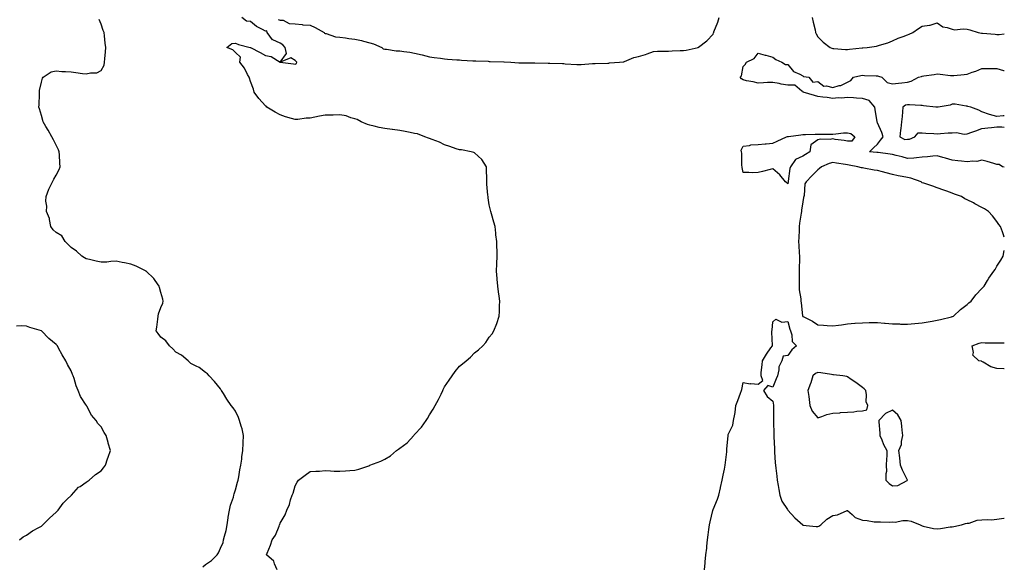
# Model space of a CAD drawing. Units: inches. Extents: x 897203 to 899843, y 7276778 to 7279418.
# Drawn here: x 899184 to 899843, y 7277144 to 7277510 of the extents above; entities that cross this region are included whole.
import ezdxf

# ---------------------------------------------------------------- set-up
doc = ezdxf.new("R2010")
doc.units = ezdxf.units.IN
doc.header["$MEASUREMENT"] = 0
doc.layers.add('Contour_89727276', color=7, linetype='Continuous', true_color=0x996965)

msp = doc.modelspace()

# ---------------------------------------------------------------- linework, layer by layer
at = {"layer": 'Contour_89727276'}
for points in [[(899306.18, 7277143.79, 3321), (899308.05, 7277145.38, 3321), (899311.93, 7277148.04, 3321), (899315.81, 7277151.92, 3321), (899316.74, 7277153.23, 3321), (899318.05, 7277156.5, 3321), (899319.71, 7277160.27, 3321), (899320.1, 7277161.92, 3321), (899320.67, 7277164.54, 3321), (899321.71, 7277168.27, 3321), (899322.39, 7277171.92, 3321), (899323.15, 7277176.81, 3321), (899323.23, 7277177.11, 3321), (899324.14, 7277181.92, 3321), (899324.72, 7277185.25, 3321), (899326.66, 7277190.53, 3321), (899327, 7277191.92, 3321), (899327.14, 7277192.83, 3321), (899328.05, 7277195.4, 3321), (899329.45, 7277200.52, 3321), (899329.91, 7277201.92, 3321), (899330.37, 7277204.24, 3321), (899331, 7277208.97, 3321), (899331.71, 7277211.92, 3321), (899332.25, 7277216.12, 3321), (899332.29, 7277217.67, 3321), (899332.97, 7277221.92, 3321), (899333.14, 7277226.83, 3321), (899333.17, 7277227.05, 3321), (899333.37, 7277231.92, 3321), (899332.55, 7277236.41, 3321), (899331.81, 7277238.16, 3321), (899330.79, 7277241.92, 3321), (899330.14, 7277244.01, 3321), (899328.05, 7277248.19, 3321), (899326.44, 7277250.31, 3321), (899325.23, 7277251.92, 3321), (899322.35, 7277256.22, 3321), (899319.92, 7277260.05, 3321), (899318.72, 7277261.92, 3321), (899318.47, 7277262.34, 3321), (899318.05, 7277263.09, 3321), (899314.09, 7277267.96, 3321), (899310.45, 7277271.92, 3321), (899309.31, 7277273.19, 3321), (899308.05, 7277274.15, 3321), (899303.61, 7277277.49, 3321), (899301.63, 7277278.34, 3321), (899298.05, 7277280.18, 3321), (899297.24, 7277281.11, 3321), (899296.4, 7277281.92, 3321), (899291.84, 7277285.71, 3321), (899288.05, 7277287.62, 3321), (899286.08, 7277289.95, 3321), (899283.9, 7277291.92, 3321), (899281.39, 7277295.26, 3321), (899278.05, 7277297.71, 3321), (899276.35, 7277300.21, 3321), (899274.89, 7277301.92, 3321), (899275.45, 7277304.53, 3321), (899275.93, 7277309.8, 3321), (899276.3, 7277311.92, 3321), (899276.58, 7277313.38, 3321), (899278.05, 7277317.63, 3321), (899279.36, 7277320.61, 3321), (899279.62, 7277321.92, 3321), (899279.3, 7277323.17, 3321), (899278.05, 7277327.77, 3321), (899277.15, 7277331.02, 3321), (899276.96, 7277331.92, 3321), (899274.19, 7277335.79, 3321), (899273.28, 7277337.14, 3321), (899268.26, 7277341.92, 3321), (899268.14, 7277342.01, 3321), (899268.05, 7277342.05, 3321), (899267.83, 7277342.14, 3321), (899261.52, 7277345.39, 3321), (899258.05, 7277346.58, 3321), (899253.79, 7277347.66, 3321), (899252.09, 7277347.88, 3321), (899248.05, 7277348.72, 3321), (899244.66, 7277348.53, 3321), (899241.88, 7277348.08, 3321), (899238.05, 7277347.92, 3321), (899234.78, 7277348.66, 3321), (899230.26, 7277349.71, 3321), (899228.05, 7277350.22, 3321), (899226.95, 7277350.83, 3321), (899225.17, 7277351.92, 3321), (899221.57, 7277355.44, 3321), (899218.05, 7277357.79, 3321), (899215.92, 7277359.79, 3321), (899213.96, 7277361.92, 3321), (899211.75, 7277365.61, 3321), (899208.05, 7277367.84, 3321), (899205.9, 7277369.77, 3321), (899204.33, 7277371.92, 3321), (899203.41, 7277376.56, 3321), (899203.48, 7277377.35, 3321), (899201.54, 7277381.92, 3321), (899201.7, 7277385.57, 3321), (899201.02, 7277388.95, 3321), (899201.23, 7277391.92, 3321), (899203.05, 7277396.92, 3321), (899205.44, 7277401.92, 3321), (899206.38, 7277403.6, 3321), (899208.05, 7277406.32, 3321), (899209.97, 7277410, 3321), (899210.65, 7277411.92, 3321), (899210.45, 7277414.32, 3321), (899210.1, 7277419.88, 3321), (899209.92, 7277421.92, 3321), (899209.43, 7277423.3, 3321), (899208.05, 7277426.4, 3321), (899206.1, 7277429.97, 3321), (899205.01, 7277431.92, 3321), (899202.54, 7277436.41, 3321), (899200.96, 7277439.01, 3321), (899199.23, 7277441.92, 3321), (899199, 7277442.88, 3321), (899198.05, 7277446.38, 3321), (899196.79, 7277450.66, 3321), (899196.44, 7277451.92, 3321), (899196.45, 7277453.52, 3321), (899196.68, 7277460.54, 3321), (899196.71, 7277461.92, 3321), (899196.86, 7277463.11, 3321), (899198.05, 7277468.68, 3321), (899198.72, 7277471.26, 3321), (899199.14, 7277471.92, 3321), (899204.5, 7277475.47, 3321), (899208.05, 7277476.2, 3321), (899211.82, 7277475.69, 3321), (899214.17, 7277475.8, 3321), (899218.05, 7277475.43, 3321), (899221.2, 7277475.07, 3321), (899225.49, 7277474.48, 3321), (899228.05, 7277474.18, 3321), (899231.03, 7277474.9, 3321), (899235.12, 7277474.85, 3321), (899238.05, 7277476.34, 3321), (899240.06, 7277479.91, 3321), (899240.39, 7277481.92, 3321), (899240.45, 7277484.32, 3321), (899241.07, 7277488.9, 3321), (899241.14, 7277491.92, 3321), (899240.78, 7277494.65, 3321), (899240.28, 7277499.69, 3321), (899240, 7277501.92, 3321), (899239.31, 7277503.18, 3321), (899238.05, 7277507.51, 3321), (899236.77, 7277510.64, 3321)], [(899355.99, 7277141.92, 3320), (899354.18, 7277145.79, 3320), (899353.73, 7277147.6, 3320), (899348.84, 7277151.92, 3320), (899349.29, 7277153.15, 3320), (899351.47, 7277158.49, 3320), (899352.58, 7277161.92, 3320), (899354.88, 7277165.08, 3320), (899357.2, 7277171.07, 3320), (899357.62, 7277171.92, 3320), (899357.78, 7277172.19, 3320), (899358.05, 7277173.03, 3320), (899361.29, 7277178.69, 3320), (899362.41, 7277181.92, 3320), (899364.28, 7277185.7, 3320), (899364.98, 7277188.85, 3320), (899366.03, 7277191.92, 3320), (899366.66, 7277193.31, 3320), (899368.05, 7277198.26, 3320), (899369.42, 7277200.55, 3320), (899370.32, 7277201.92, 3320), (899374.64, 7277205.33, 3320), (899378.05, 7277207.69, 3320), (899381.94, 7277208.02, 3320), (899384.22, 7277208.09, 3320), (899388.05, 7277208.37, 3320), (899391.73, 7277208.24, 3320), (899394.16, 7277208.03, 3320), (899398.05, 7277207.93, 3320), (899401.76, 7277208.21, 3320), (899404.54, 7277208.41, 3320), (899408.05, 7277208.64, 3320), (899410.69, 7277209.28, 3320), (899418.01, 7277211.88, 3320), (899418.05, 7277211.89, 3320), (899418.12, 7277211.92, 3320), (899425.38, 7277214.59, 3320), (899428.05, 7277216.06, 3320), (899431.79, 7277218.18, 3320), (899435.99, 7277221.92, 3320), (899437.23, 7277222.73, 3320), (899438.05, 7277223.42, 3320), (899442.93, 7277227.04, 3320), (899447.44, 7277231.92, 3320), (899447.75, 7277232.22, 3320), (899448.05, 7277232.59, 3320), (899452.54, 7277237.43, 3320), (899455.7, 7277241.92, 3320), (899456.64, 7277243.33, 3320), (899458.05, 7277245.82, 3320), (899460.5, 7277249.47, 3320), (899461.87, 7277251.92, 3320), (899464, 7277255.97, 3320), (899465.75, 7277259.62, 3320), (899466.87, 7277261.92, 3320), (899467.23, 7277262.74, 3320), (899468.05, 7277264.55, 3320), (899471.08, 7277268.89, 3320), (899473.12, 7277271.92, 3320), (899475.29, 7277274.67, 3320), (899478.05, 7277278.25, 3320), (899480.16, 7277279.81, 3320), (899482.66, 7277281.92, 3320), (899485.52, 7277284.45, 3320), (899488.05, 7277287.16, 3320), (899490.76, 7277289.21, 3320), (899493.7, 7277291.92, 3320), (899495.76, 7277294.21, 3320), (899498.05, 7277297.68, 3320), (899499.98, 7277299.99, 3320), (899501.15, 7277301.92, 3320), (899503.05, 7277306.92, 3320), (899504.59, 7277311.92, 3320), (899504.91, 7277315.05, 3320), (899504.95, 7277318.82, 3320), (899505.21, 7277321.92, 3320), (899504.76, 7277325.21, 3320), (899504.27, 7277328.14, 3320), (899503.81, 7277331.92, 3320), (899503.33, 7277336.64, 3320), (899503.26, 7277337.13, 3320), (899502.84, 7277341.92, 3320), (899503.05, 7277346.92, 3320), (899503.26, 7277351.92, 3320), (899503.25, 7277356.72, 3320), (899503.2, 7277357.08, 3320), (899503.2, 7277361.92, 3320), (899502.52, 7277366.39, 3320), (899502.45, 7277367.52, 3320), (899501.89, 7277371.92, 3320), (899501.02, 7277374.89, 3320), (899499.5, 7277380.47, 3320), (899499.09, 7277381.92, 3320), (899498.88, 7277382.76, 3320), (899498.05, 7277386.42, 3320), (899497.32, 7277391.19, 3320), (899497.19, 7277391.92, 3320), (899497.16, 7277392.81, 3320), (899496.39, 7277400.26, 3320), (899496.33, 7277401.92, 3320), (899496.34, 7277403.63, 3320), (899496.16, 7277410.03, 3320), (899496.16, 7277411.92, 3320), (899493.02, 7277416.88, 3320), (899488.05, 7277421.15, 3320), (899487.58, 7277421.44, 3320), (899485.96, 7277421.92, 3320), (899479.35, 7277423.23, 3320), (899478.05, 7277423.34, 3320), (899475.93, 7277424.05, 3320), (899471.71, 7277425.57, 3320), (899468.05, 7277426.7, 3320), (899464.62, 7277428.48, 3320), (899459.71, 7277430.26, 3320), (899458.05, 7277430.96, 3320), (899457.3, 7277431.18, 3320), (899454.84, 7277431.92, 3320), (899450.04, 7277433.91, 3320), (899448.05, 7277434.32, 3320), (899445.12, 7277434.85, 3320), (899441.61, 7277435.48, 3320), (899438.05, 7277436.13, 3320), (899433.17, 7277436.8, 3320), (899432.96, 7277436.82, 3320), (899428.05, 7277437.53, 3320), (899424.38, 7277438.25, 3320), (899420.88, 7277439.1, 3320), (899418.05, 7277439.69, 3320), (899416.42, 7277440.29, 3320), (899412.21, 7277441.92, 3320), (899409.65, 7277443.51, 3320), (899408.05, 7277443.98, 3320), (899405.25, 7277444.72, 3320), (899402.12, 7277445.99, 3320), (899398.05, 7277446.71, 3320), (899393.39, 7277446.59, 3320), (899392.66, 7277446.53, 3320), (899388.05, 7277446.39, 3320), (899384.25, 7277445.72, 3320), (899381.24, 7277445.1, 3320), (899378.05, 7277444.51, 3320), (899375.48, 7277444.49, 3320), (899369.75, 7277443.62, 3320), (899368.05, 7277443.6, 3320), (899365.59, 7277444.37, 3320), (899361.59, 7277445.46, 3320), (899358.05, 7277446.73, 3320), (899354.57, 7277448.44, 3320), (899349.14, 7277451.92, 3320), (899348.57, 7277452.45, 3320), (899348.05, 7277452.76, 3320), (899343.7, 7277457.57, 3320), (899340.5, 7277461.92, 3320), (899340.12, 7277463.98, 3320), (899338.05, 7277469.01, 3320), (899337.52, 7277471.39, 3320), (899337.23, 7277471.92, 3320), (899336.17, 7277473.8, 3320), (899334.12, 7277477.99, 3320), (899330.93, 7277481.92, 3320), (899331.38, 7277485.25, 3320), (899328.05, 7277488.37, 3320), (899326.33, 7277490.2, 3320), (899322.35, 7277491.92, 3320), (899325.53, 7277494.44, 3320), (899328.05, 7277494.65, 3320), (899330.07, 7277493.93, 3320), (899337.78, 7277491.92, 3320), (899337.9, 7277491.76, 3320), (899338.05, 7277491.86, 3320), (899338.19, 7277491.78, 3320), (899344.58, 7277488.45, 3320), (899348.05, 7277486.49, 3320), (899351.86, 7277485.74, 3320), (899358.05, 7277481.92, 3320), (899366.97, 7277480.84, 3320), (899368.05, 7277480.63, 3320), (899368.9, 7277481.07, 3320), (899369.13, 7277481.92, 3320), (899368.65, 7277482.53, 3320), (899368.05, 7277483.14, 3320), (899365.11, 7277484.86, 3320), (899358.05, 7277481.92, 3320), (899362.21, 7277487.77, 3320), (899361.27, 7277491.92, 3320), (899359.69, 7277493.56, 3320), (899358.05, 7277494.8, 3320), (899353.09, 7277496.87, 3320), (899353.01, 7277496.88, 3320), (899352.9, 7277497.07, 3320), (899349.16, 7277501.92, 3320), (899349.01, 7277502.89, 3320), (899348.05, 7277502.73, 3320), (899346.1, 7277503.86, 3320), (899342.1, 7277505.97, 3320), (899338.05, 7277509.14, 3320), (899335.53, 7277509.4, 3320), (899332.19, 7277511.92, 3320)], [(899356.67, 7277510.54, 3320), (899358.05, 7277510.25, 3320), (899359.92, 7277510.05, 3320), (899364.05, 7277507.93, 3320), (899368.05, 7277507.75, 3320), (899372.76, 7277507.2, 3320), (899373.19, 7277507.07, 3320), (899378.05, 7277506.72, 3320), (899381.44, 7277505.31, 3320), (899387.47, 7277501.92, 3320), (899387.62, 7277501.48, 3320), (899388.05, 7277501.3, 3320), (899388.76, 7277501.21, 3320), (899395.1, 7277498.97, 3320), (899398.05, 7277498.76, 3320), (899401.63, 7277498.34, 3320), (899403.98, 7277497.85, 3320), (899408.05, 7277497.47, 3320), (899412.56, 7277496.43, 3320), (899413.9, 7277496.07, 3320), (899418.05, 7277495.05, 3320), (899420.45, 7277494.32, 3320), (899426, 7277491.92, 3320), (899427.06, 7277490.93, 3320), (899428.05, 7277490.63, 3320), (899429.3, 7277490.67, 3320), (899435.74, 7277489.61, 3320), (899438.05, 7277489.65, 3320), (899440.76, 7277489.21, 3320), (899444.75, 7277488.62, 3320), (899448.05, 7277488.06, 3320), (899453.03, 7277486.94, 3320), (899453.07, 7277486.94, 3320), (899458.05, 7277485.52, 3320), (899461.21, 7277485.08, 3320), (899465.38, 7277484.6, 3320), (899468.05, 7277484.23, 3320), (899470.16, 7277484.04, 3320), (899476.36, 7277483.62, 3320), (899478.05, 7277483.46, 3320), (899479.51, 7277483.38, 3320), (899487.06, 7277482.91, 3320), (899488.05, 7277482.85, 3320), (899488.97, 7277482.84, 3320), (899497.4, 7277482.57, 3320), (899498.05, 7277482.56, 3320), (899498.67, 7277482.54, 3320), (899507.83, 7277482.14, 3320), (899508.05, 7277482.13, 3320), (899512.44, 7277481.92, 3320), (899517.73, 7277481.6, 3320), (899518.37, 7277481.6, 3320), (899527.64, 7277481.51, 3320), (899528.05, 7277481.51, 3320), (899528.45, 7277481.52, 3320), (899537.44, 7277481.3, 3320), (899538.05, 7277481.32, 3320), (899538.66, 7277481.31, 3320), (899547.17, 7277481.04, 3320), (899548.05, 7277481.02, 3320), (899548.97, 7277480.99, 3320), (899556.58, 7277480.45, 3320), (899558.05, 7277480.4, 3320), (899559.56, 7277480.42, 3320), (899567.2, 7277481.07, 3320), (899568.05, 7277481.08, 3320), (899568.86, 7277481.11, 3320), (899577.54, 7277481.41, 3320), (899578.05, 7277481.43, 3320), (899578.49, 7277481.48, 3320), (899585.34, 7277481.92, 3320), (899587.76, 7277482.21, 3320), (899588.05, 7277482.27, 3320), (899588.57, 7277482.44, 3320), (899594.86, 7277485.11, 3320), (899598.05, 7277485.86, 3320), (899602.74, 7277487.23, 3320), (899603.82, 7277487.69, 3320), (899608.05, 7277489.21, 3320), (899610.67, 7277489.29, 3320), (899615.51, 7277489.37, 3320), (899618.05, 7277489.46, 3320), (899620.48, 7277489.5, 3320), (899625.88, 7277489.75, 3320), (899628.05, 7277489.78, 3320), (899629.89, 7277490.08, 3320), (899637.91, 7277491.92, 3320), (899638.01, 7277491.96, 3320), (899638.05, 7277491.97, 3320), (899638.28, 7277492.15, 3320), (899643.78, 7277496.19, 3320), (899648.05, 7277500.86, 3320), (899648.28, 7277501.7, 3320), (899648.37, 7277501.92, 3320), (899648.55, 7277502.42, 3320), (899651.06, 7277508.91, 3320), (899652.02, 7277511.92, 3320)], [(899714.36, 7277511.92, 3320), (899714.96, 7277508.83, 3320), (899716.26, 7277503.71, 3320), (899716.64, 7277501.92, 3320), (899717.03, 7277500.9, 3320), (899718.05, 7277499.05, 3320), (899721.59, 7277495.46, 3320), (899726.38, 7277491.92, 3320), (899727.49, 7277491.36, 3320), (899728.05, 7277491.16, 3320), (899728.8, 7277491.17, 3320), (899736.72, 7277490.59, 3320), (899738.05, 7277490.6, 3320), (899739.25, 7277490.72, 3320), (899747.8, 7277491.67, 3320), (899748.05, 7277491.7, 3320)], [(899748.05, 7277491.7, 3320), (899748.27, 7277491.7, 3320), (899751.11, 7277491.92, 3320), (899757.3, 7277492.67, 3320), (899758.05, 7277492.86, 3320), (899759.5, 7277493.37, 3320), (899765.03, 7277494.94, 3320), (899768.05, 7277496.29, 3320), (899771.91, 7277498.06, 3320), (899775.36, 7277499.23, 3320), (899778.05, 7277500.29, 3320), (899779.25, 7277500.72, 3320), (899781.77, 7277501.92, 3320), (899785.43, 7277504.54, 3320), (899788.05, 7277506.19, 3320), (899792.92, 7277506.79, 3320), (899793.29, 7277506.69, 3320), (899798.05, 7277508.45, 3320), (899801.76, 7277505.62, 3320), (899804.67, 7277505.3, 3320), (899808.05, 7277504.13, 3320), (899809.7, 7277503.56, 3320), (899815.53, 7277504.44, 3320), (899818.05, 7277504.04, 3320), (899819.82, 7277503.69, 3320), (899825.46, 7277501.92, 3320), (899827.64, 7277501.51, 3320), (899828.05, 7277501.54, 3320), (899828.48, 7277501.49, 3320), (899836.83, 7277500.7, 3320), (899838.05, 7277500.56, 3320), (899839.5, 7277500.47, 3320), (899843, 7277501.03, 3320)], [(899843, 7277411.65, 3319), (899841.81, 7277411.92, 3319), (899839.6, 7277413.47, 3319), (899838.05, 7277413.47, 3319), (899835.94, 7277414.03, 3319), (899831.63, 7277415.49, 3319), (899828.05, 7277416.28, 3319), (899824.61, 7277415.36, 3319), (899821.82, 7277415.69, 3319), (899818.05, 7277415.15, 3319), (899814.32, 7277415.65, 3319), (899811.97, 7277415.84, 3319), (899808.05, 7277416.42, 3319), (899803.71, 7277417.58, 3319), (899801.76, 7277418.22, 3319), (899798.05, 7277419.3, 3319), (899795.21, 7277419.09, 3319), (899791.45, 7277418.51, 3319), (899788.05, 7277418.3, 3319), (899784.1, 7277417.97, 3319), (899782.3, 7277417.67, 3319), (899778.05, 7277417.39, 3319), (899774.6, 7277418.47, 3319), (899770.55, 7277419.42, 3319), (899768.05, 7277420.11, 3319), (899766.56, 7277420.44, 3319), (899758.53, 7277421.44, 3319), (899758.05, 7277421.53, 3319), (899757.69, 7277421.57, 3319), (899752.7, 7277421.92, 3319), (899755.45, 7277424.53, 3319), (899758.05, 7277426.96, 3319), (899760.12, 7277429.85, 3319), (899761.85, 7277431.92, 3319), (899761.05, 7277434.93, 3319), (899758.05, 7277441.3, 3319), (899757.92, 7277441.79, 3319), (899757.94, 7277441.92, 3319), (899757.92, 7277442.05, 3319), (899756.49, 7277450.36, 3319), (899756.26, 7277451.92, 3319), (899752.41, 7277456.28, 3319), (899748.05, 7277457.69, 3319), (899744.01, 7277457.88, 3319), (899741.91, 7277458.06, 3319), (899738.05, 7277458.25, 3319), (899734.04, 7277457.91, 3319), (899731.82, 7277458.15, 3319), (899728.05, 7277457.65, 3319), (899724.43, 7277458.3, 3319), (899721.39, 7277458.58, 3319), (899718.05, 7277459.09, 3319), (899715.88, 7277459.74, 3319), (899708.17, 7277461.92, 3319), (899708.33, 7277462.19, 3319), (899708.05, 7277462.35, 3319), (899707.47, 7277462.5, 3319), (899702.7, 7277466.57, 3319), (899698.05, 7277466.7, 3319), (899693.5, 7277467.37, 3319), (899692.28, 7277467.69, 3319), (899688.05, 7277468.46, 3319), (899684.47, 7277468.34, 3319), (899681.79, 7277468.18, 3319), (899678.05, 7277468.04, 3319), (899674.89, 7277468.76, 3319), (899670.4, 7277469.57, 3319), (899668.05, 7277470.06, 3319), (899666.98, 7277470.85, 3319), (899666.14, 7277471.92, 3319), (899667.08, 7277472.89, 3319), (899668.05, 7277479.16, 3319), (899669.45, 7277480.52, 3319), (899670.24, 7277481.92, 3319), (899675.54, 7277484.44, 3319), (899678.05, 7277487.96, 3319), (899682.86, 7277486.72, 3319), (899683.36, 7277486.61, 3319), (899688.05, 7277485.41, 3319), (899689.87, 7277483.74, 3319), (899693.97, 7277481.92, 3319), (899696.48, 7277480.35, 3319), (899698.05, 7277480.35, 3319), (899701.88, 7277475.75, 3319), (899706.07, 7277473.9, 3319), (899708.05, 7277472.74, 3319), (899708.5, 7277472.37, 3319), (899712.09, 7277471.92, 3319), (899714.75, 7277468.62, 3319), (899718.05, 7277469, 3319), (899722.08, 7277465.94, 3319), (899723.84, 7277466.14, 3319), (899728.05, 7277465.05, 3319), (899732.48, 7277466.35, 3319), (899733.49, 7277466.48, 3319), (899738.05, 7277468.65, 3319), (899740.25, 7277469.72, 3319), (899742.07, 7277471.92, 3319), (899746.93, 7277473.03, 3319), (899748.05, 7277473.2, 3319), (899749.28, 7277473.15, 3319), (899757.18, 7277472.79, 3319), (899758.05, 7277472.75, 3319), (899758.77, 7277472.63, 3319), (899761.05, 7277471.92, 3319), (899764.53, 7277468.4, 3319), (899768.05, 7277467.49, 3319), (899772.02, 7277467.96, 3319), (899774.31, 7277468.18, 3319), (899778.05, 7277468.6, 3319), (899780.61, 7277469.36, 3319), (899785.53, 7277471.92, 3319), (899787.46, 7277472.51, 3319), (899788.05, 7277472.71, 3319), (899788.99, 7277472.86, 3319), (899796.13, 7277473.84, 3319), (899798.05, 7277474.16, 3319), (899800.01, 7277473.87, 3319), (899806.85, 7277473.11, 3319), (899808.05, 7277472.96, 3319), (899809.24, 7277473.11, 3319), (899816.17, 7277473.8, 3319), (899818.05, 7277474.06, 3319), (899821.4, 7277475.28, 3319), (899823.89, 7277476.08, 3319), (899828.05, 7277477.79, 3319), (899832.22, 7277477.75, 3319), (899833.92, 7277477.79, 3319), (899838.05, 7277477.75, 3319), (899842.5, 7277476.36, 3319), (899843, 7277476.31, 3319)], [(899843, 7277446.14, 3319), (899842.2, 7277446.06, 3319), (899838.05, 7277445.59, 3319), (899833.08, 7277446.89, 3319), (899833.03, 7277446.89, 3319), (899828.05, 7277448.77, 3319), (899826.04, 7277449.91, 3319), (899820.49, 7277451.92, 3319), (899818.46, 7277452.33, 3319), (899818.05, 7277452.57, 3319), (899817.42, 7277452.55, 3319), (899810, 7277453.87, 3319), (899808.05, 7277453.82, 3319), (899806.72, 7277453.25, 3319), (899798.63, 7277451.92, 3319), (899798.15, 7277451.82, 3319), (899798.05, 7277451.81, 3319), (899797.94, 7277451.81, 3319), (899797.24, 7277451.92, 3319), (899788.9, 7277452.77, 3319), (899788.05, 7277452.89, 3319), (899786.98, 7277452.99, 3319), (899779.45, 7277453.32, 3319), (899778.05, 7277453.48, 3319), (899776.74, 7277453.23, 3319), (899775.14, 7277451.92, 3319), (899774.81, 7277448.68, 3319), (899774.48, 7277445.49, 3319), (899774.11, 7277441.92, 3319), (899773.65, 7277437.53, 3319), (899773.54, 7277436.43, 3319), (899773.07, 7277431.92, 3319), (899776.39, 7277430.26, 3319), (899778.05, 7277430.39, 3319), (899779.56, 7277430.41, 3319), (899782.97, 7277431.92, 3319), (899785.36, 7277434.61, 3319), (899788.05, 7277434.62, 3319), (899790.52, 7277434.39, 3319), (899795.8, 7277434.17, 3319), (899798.05, 7277433.98, 3319), (899800.26, 7277434.13, 3319), (899805.4, 7277434.57, 3319), (899808.05, 7277434.73, 3319), (899811.06, 7277434.93, 3319), (899816.22, 7277433.75, 3319), (899818.05, 7277433.98, 3319), (899821.22, 7277435.09, 3319), (899824.01, 7277435.96, 3319), (899828.05, 7277437.57, 3319), (899831.98, 7277437.98, 3319), (899834.32, 7277438.19, 3319), (899838.05, 7277438.58, 3319), (899841.38, 7277438.59, 3319), (899843, 7277438.46, 3319)], [(899843, 7277364.79, 3320), (899842.4, 7277366.28, 3320), (899841.71, 7277368.26, 3320), (899840.34, 7277371.92, 3320), (899839.43, 7277373.3, 3320), (899838.05, 7277375.18, 3320), (899835.08, 7277378.95, 3320), (899832.31, 7277381.92, 3320), (899829.79, 7277383.66, 3320), (899828.05, 7277384.69, 3320), (899823.33, 7277387.2, 3320), (899822.29, 7277387.68, 3320), (899818.05, 7277389.72, 3320), (899816.58, 7277390.45, 3320), (899814.37, 7277391.92, 3320), (899809.73, 7277393.6, 3320), (899808.05, 7277394.16, 3320), (899804.45, 7277395.52, 3320), (899802.43, 7277396.3, 3320), (899798.05, 7277397.92, 3320), (899795.03, 7277398.9, 3320), (899789.06, 7277400.91, 3320), (899788.05, 7277401.25, 3320), (899787.64, 7277401.52, 3320), (899787.28, 7277401.92, 3320), (899780.47, 7277404.33, 3320), (899778.05, 7277404.72, 3320), (899774.49, 7277405.48, 3320), (899772, 7277405.88, 3320), (899768.05, 7277406.84, 3320), (899763.9, 7277407.78, 3320), (899761.46, 7277408.51, 3320), (899758.05, 7277409.38, 3320), (899755.84, 7277409.71, 3320), (899748.95, 7277411.02, 3320), (899748.05, 7277411.17, 3320), (899747.41, 7277411.28, 3320), (899744.93, 7277411.92, 3320), (899739.06, 7277412.93, 3320), (899738.05, 7277413.13, 3320), (899736.63, 7277413.35, 3320), (899730.55, 7277414.42, 3320), (899728.05, 7277414.76, 3320), (899725.79, 7277414.19, 3320), (899720.65, 7277411.92, 3320), (899719.25, 7277410.72, 3320), (899718.05, 7277409.77, 3320), (899714.18, 7277405.79, 3320), (899710.29, 7277401.92, 3320), (899709.48, 7277400.48, 3320), (899708.89, 7277392.76, 3320), (899708.65, 7277391.92, 3320), (899708.57, 7277391.4, 3320), (899708.05, 7277388.35, 3320), (899707.19, 7277382.78, 3320), (899707.11, 7277381.92, 3320), (899706.99, 7277380.86, 3320), (899705.84, 7277374.13, 3320), (899705.61, 7277371.92, 3320), (899705.52, 7277369.38, 3320), (899705.33, 7277364.64, 3320), (899705.23, 7277361.92, 3320), (899705.35, 7277359.22, 3320), (899705.67, 7277354.29, 3320), (899705.79, 7277351.92, 3320), (899705.77, 7277349.64, 3320), (899705.64, 7277344.32, 3320), (899705.63, 7277341.92, 3320), (899705.62, 7277339.49, 3320), (899705.5, 7277334.47, 3320), (899705.49, 7277331.92, 3320), (899705.64, 7277329.52, 3320), (899706.63, 7277323.34, 3320), (899706.74, 7277321.92, 3320), (899706.88, 7277320.75, 3320), (899707.9, 7277312.07, 3320), (899707.92, 7277311.92, 3320), (899707.95, 7277311.82, 3320), (899708.05, 7277311.63, 3320), (899708.68, 7277311.29, 3320), (899714.54, 7277308.41, 3320), (899718.05, 7277306.11, 3320), (899721.94, 7277305.81, 3320), (899724.35, 7277305.62, 3320), (899728.05, 7277305.33, 3320), (899731.94, 7277305.81, 3320), (899733.88, 7277306.09, 3320), (899738.05, 7277306.59, 3320), (899742.93, 7277307.05, 3320), (899743.18, 7277307.05, 3320), (899748.05, 7277307.46, 3320), (899752.49, 7277307.48, 3320), (899753.61, 7277307.49, 3320), (899758.05, 7277307.51, 3320), (899762.84, 7277307.13, 3320), (899763.22, 7277307.09, 3320), (899768.05, 7277306.74, 3320), (899772.75, 7277306.63, 3320), (899773.42, 7277306.55, 3320), (899778.05, 7277306.41, 3320), (899783.05, 7277306.93, 3320), (899788.05, 7277307.42, 3320), (899791.93, 7277308.04, 3320), (899794.71, 7277308.58, 3320), (899798.05, 7277309.15, 3320), (899800.34, 7277309.63, 3320), (899807.63, 7277311.49, 3320), (899808.05, 7277311.59, 3320)], [(899808.05, 7277311.59, 3320), (899808.3, 7277311.67, 3320), (899809.03, 7277311.92, 3320), (899813.67, 7277316.3, 3320), (899818.05, 7277319.66, 3320), (899819.22, 7277320.75, 3320), (899820.79, 7277321.92, 3320), (899823.88, 7277326.08, 3320), (899828.05, 7277330.33, 3320), (899828.76, 7277331.21, 3320), (899829.48, 7277331.92, 3320), (899831.81, 7277335.69, 3320), (899832.74, 7277337.22, 3320), (899835.95, 7277341.92, 3320), (899836.78, 7277343.19, 3320), (899838.05, 7277345.24, 3320), (899840.62, 7277349.35, 3320), (899842.13, 7277351.92, 3320), (899843, 7277355.92, 3320)], [(899183.47, 7277161.92, 3322), (899185.91, 7277164.06, 3322), (899188.05, 7277165.11, 3322), (899192.03, 7277167.94, 3322), (899196.32, 7277170.19, 3322), (899198.05, 7277171.18, 3322), (899198.5, 7277171.47, 3322), (899199.1, 7277171.92, 3322), (899203.42, 7277176.55, 3322), (899208.05, 7277180.6, 3322), (899208.7, 7277181.27, 3322), (899209.38, 7277181.92, 3322), (899212.64, 7277186.52, 3322), (899212.97, 7277187.01, 3322), (899215.32, 7277189.2, 3322), (899218.05, 7277191.76, 3322), (899218.13, 7277191.84, 3322), (899218.23, 7277191.92, 3322), (899219.81, 7277193.69, 3322), (899222.81, 7277197.15, 3322), (899223.94, 7277197.81, 3322), (899228.05, 7277200.56, 3322), (899228.81, 7277201.16, 3322), (899230.02, 7277201.92, 3322), (899234.23, 7277205.75, 3322), (899238.05, 7277208.15, 3322), (899239.71, 7277210.26, 3322), (899241.05, 7277211.92, 3322), (899242.42, 7277216.3, 3322), (899242.71, 7277217.26, 3322), (899244.3, 7277221.92, 3322), (899242.85, 7277226.72, 3322), (899242.72, 7277227.25, 3322), (899241.39, 7277231.92, 3322), (899240.07, 7277233.93, 3322), (899238.05, 7277237.75, 3322), (899235.96, 7277239.82, 3322), (899234.69, 7277241.92, 3322), (899231.64, 7277245.51, 3322), (899228.41, 7277251.56, 3322), (899228.19, 7277251.92, 3322), (899228.14, 7277252.01, 3322), (899228.05, 7277252.19, 3322), (899224.21, 7277258.08, 3322), (899222.68, 7277261.92, 3322), (899221.25, 7277265.12, 3322), (899220, 7277269.97, 3322), (899219.33, 7277271.92, 3322), (899218.96, 7277272.83, 3322), (899218.05, 7277275.22, 3322), (899215.55, 7277279.42, 3322), (899214.5, 7277281.92, 3322), (899212.01, 7277285.88, 3322), (899209.61, 7277290.36, 3322), (899208.74, 7277291.92, 3322), (899208.46, 7277292.33, 3322), (899208.05, 7277292.85, 3322), (899203.1, 7277296.97, 3322), (899198.05, 7277301.92, 3322), (899190.27, 7277304.15, 3322), (899188.05, 7277305.21, 3322), (899184.63, 7277305.35, 3322), (899181.27, 7277305.13, 3322)], [(899642.3, 7277141.92, 3319), (899642.67, 7277146.54, 3319), (899642.74, 7277147.23, 3319), (899643.08, 7277151.92, 3319), (899643.65, 7277156.32, 3319), (899643.75, 7277157.62, 3319), (899644.25, 7277161.92, 3319), (899644.72, 7277165.25, 3319), (899645.11, 7277168.98, 3319), (899645.51, 7277171.92, 3319), (899646.03, 7277173.94, 3319), (899647.82, 7277181.7, 3319), (899647.88, 7277181.92, 3319), (899647.93, 7277182.05, 3319), (899648.05, 7277182.27, 3319), (899650.86, 7277189.12, 3319), (899651.7, 7277191.92, 3319), (899652.92, 7277196.79, 3319), (899652.98, 7277197, 3319), (899654.13, 7277201.92, 3319), (899654.77, 7277205.19, 3319), (899655.51, 7277209.38, 3319), (899655.99, 7277211.92, 3319), (899656.21, 7277213.76, 3319), (899657.05, 7277220.92, 3319), (899657.18, 7277221.92, 3319), (899657.24, 7277222.73, 3319), (899657.99, 7277231.85, 3319), (899657.99, 7277231.92, 3319), (899658, 7277231.97, 3319), (899658.05, 7277232.44, 3319), (899661.23, 7277238.74, 3319), (899661.61, 7277241.92, 3319), (899662.4, 7277246.27, 3319), (899662.77, 7277247.2, 3319), (899663.24, 7277251.92, 3319), (899664.56, 7277255.42, 3319), (899666.4, 7277260.27, 3319), (899667.02, 7277261.92, 3319), (899667.21, 7277262.76, 3319), (899668.05, 7277267.33, 3319), (899672.73, 7277266.6, 3319), (899673.32, 7277266.65, 3319), (899678.05, 7277266.19, 3319), (899681.2, 7277268.77, 3319), (899680.11, 7277271.92, 3319), (899680.24, 7277274.11, 3319), (899680.86, 7277279.11, 3319), (899681, 7277281.92, 3319), (899683.69, 7277286.29, 3319), (899686.71, 7277290.57, 3319), (899687.63, 7277291.92, 3319), (899687.69, 7277292.28, 3319), (899687.25, 7277301.12, 3319), (899687.34, 7277301.92, 3319), (899687.47, 7277302.5, 3319), (899688.05, 7277307.96, 3319), (899690.05, 7277309.92, 3319), (899693.9, 7277307.77, 3319), (899698.05, 7277308.27, 3319), (899699.27, 7277303.14, 3319), (899699.79, 7277301.92, 3319), (899700.74, 7277299.23, 3319), (899700.94, 7277294.81, 3319), (899703.77, 7277291.92, 3319), (899700.63, 7277289.34, 3319), (899698.05, 7277285.45, 3319), (899694.9, 7277285.07, 3319), (899693.92, 7277281.92, 3319), (899692.03, 7277277.94, 3319), (899692.01, 7277275.88, 3319), (899691.03, 7277271.92, 3319), (899690.16, 7277269.81, 3319), (899688.05, 7277264.36, 3319), (899684.65, 7277265.32, 3319), (899681.8, 7277261.92, 3319), (899684.14, 7277258.01, 3319), (899688.05, 7277254.85, 3319), (899688.38, 7277252.24, 3319), (899688.4, 7277251.92, 3319), (899688.43, 7277251.54, 3319), (899688.39, 7277242.25, 3319), (899688.42, 7277241.92, 3319), (899688.43, 7277241.55, 3319), (899688.72, 7277232.58, 3319), (899688.73, 7277231.92, 3319), (899688.74, 7277231.23, 3319), (899689.06, 7277222.94, 3319), (899689.08, 7277221.92, 3319), (899689.13, 7277220.84, 3319), (899689.62, 7277213.49, 3319), (899689.7, 7277211.92, 3319), (899689.92, 7277210.05, 3319), (899690.65, 7277204.52, 3319), (899690.95, 7277201.92, 3319), (899691.57, 7277198.4, 3319), (899691.93, 7277195.8, 3319), (899692.68, 7277191.92, 3319), (899694.05, 7277187.92, 3319), (899697.75, 7277182.22, 3319), (899697.91, 7277181.92, 3319), (899697.99, 7277181.86, 3319), (899698.05, 7277181.85, 3319), (899702.76, 7277176.64, 3319), (899707.99, 7277171.92, 3319), (899708.01, 7277171.88, 3319), (899708.05, 7277171.87, 3319), (899708.1, 7277171.87, 3319), (899717.07, 7277170.94, 3319), (899718.05, 7277170.9, 3319), (899718.83, 7277171.14, 3319), (899720.15, 7277171.92, 3319), (899724.14, 7277175.83, 3319), (899728.05, 7277178.26, 3319), (899731.18, 7277178.79, 3319), (899737.66, 7277181.53, 3319), (899738.05, 7277181.64, 3319), (899741.01, 7277178.96, 3319), (899743.11, 7277176.98, 3319), (899748.05, 7277175.06, 3319), (899751.08, 7277174.95, 3319), (899755.86, 7277174.12, 3319), (899758.05, 7277174, 3319), (899760.17, 7277174.04, 3319), (899766.05, 7277173.92, 3319), (899768.05, 7277173.96, 3319), (899769.93, 7277173.8, 3319), (899774.96, 7277175.01, 3319), (899778.05, 7277174.87, 3319), (899780.72, 7277174.59, 3319), (899786.64, 7277171.92, 3319), (899787.61, 7277171.48, 3319), (899788.05, 7277171.26, 3319), (899788.75, 7277171.22, 3319), (899795.64, 7277169.51, 3319), (899798.05, 7277169.4, 3319), (899800.34, 7277169.63, 3319), (899806.76, 7277170.63, 3319), (899808.05, 7277170.78, 3319), (899809.09, 7277170.88, 3319), (899814.3, 7277171.92, 3319), (899817.05, 7277172.92, 3319), (899818.05, 7277173.06, 3319), (899819.38, 7277173.25, 3319), (899824.89, 7277175.08, 3319), (899828.05, 7277175.37, 3319), (899831.79, 7277175.65, 3319), (899834.52, 7277175.45, 3319), (899838.05, 7277175.82, 3319), (899842.63, 7277176.51, 3319), (899843, 7277176.53, 3319)], [(899843, 7277276.49, 3319), (899842.63, 7277276.5, 3319), (899838.05, 7277276.71, 3319), (899834.02, 7277277.9, 3319), (899828.86, 7277281.11, 3319), (899828.05, 7277281.51, 3319), (899827.71, 7277281.58, 3319), (899825.96, 7277281.92, 3319), (899821.92, 7277285.79, 3319), (899822.43, 7277287.54, 3319), (899821.49, 7277291.92, 3319), (899826.23, 7277293.74, 3319), (899828.05, 7277294.18, 3319), (899830.19, 7277294.06, 3319), (899835.93, 7277294.04, 3319), (899838.05, 7277293.93, 3319), (899840.13, 7277293.99, 3319), (899843, 7277293.92, 3319)]]:
    msp.add_polyline3d(points, dxfattribs=at)
for points in [[(899698.05, 7277400.57, 3319), (899697.28, 7277401.15, 3319), (899696.45, 7277401.92, 3319), (899692.54, 7277406.41, 3319), (899688.05, 7277410.53, 3319), (899686.17, 7277410.04, 3319), (899681.12, 7277408.84, 3319), (899678.05, 7277407.98, 3319), (899674.05, 7277407.92, 3319), (899671.78, 7277408.19, 3319), (899668.05, 7277408.11, 3319), (899667.46, 7277411.33, 3319), (899667.31, 7277411.92, 3319), (899667.12, 7277412.85, 3319), (899667.2, 7277421.06, 3319), (899666.9, 7277421.92, 3319), (899666.84, 7277423.13, 3319), (899668.05, 7277425.64, 3319), (899672.25, 7277426.13, 3319), (899673.29, 7277426.69, 3319), (899678.05, 7277426.89, 3319), (899682.73, 7277427.24, 3319), (899683.46, 7277427.33, 3319), (899688.05, 7277427.7, 3319), (899690.82, 7277429.16, 3319), (899697.09, 7277431.92, 3319), (899697.8, 7277432.16, 3319), (899698.05, 7277432.22, 3319), (899698.4, 7277432.27, 3319), (899706.61, 7277433.36, 3319), (899708.05, 7277433.55, 3319), (899709.74, 7277433.61, 3319), (899716.22, 7277433.75, 3319), (899718.05, 7277433.81, 3319), (899719.9, 7277433.77, 3319), (899726.12, 7277433.85, 3319), (899728.05, 7277433.81, 3319), (899730.08, 7277433.94, 3319), (899735.37, 7277434.6, 3319), (899738.05, 7277434.76, 3319), (899740.31, 7277434.19, 3319), (899742.86, 7277431.92, 3319), (899740.92, 7277429.06, 3319), (899738.05, 7277429.13, 3319), (899735.75, 7277429.62, 3319), (899729.73, 7277430.24, 3319), (899728.05, 7277430.53, 3319), (899726.41, 7277430.29, 3319), (899719.6, 7277430.37, 3319), (899718.05, 7277430.02, 3319), (899713.41, 7277426.56, 3319), (899712.7, 7277421.92, 3319), (899709.76, 7277420.2, 3319), (899708.05, 7277419.06, 3319), (899703.16, 7277416.8, 3319), (899699.9, 7277411.92, 3319), (899699.3, 7277410.68, 3319), (899698.32, 7277402.19, 3319), (899698.24, 7277401.92, 3319), (899698.23, 7277401.74, 3319)], [(899748.05, 7277248.38, 3320), (899750.95, 7277249.02, 3320), (899751.55, 7277251.92, 3320), (899750.53, 7277254.4, 3320), (899750.78, 7277259.19, 3320), (899750.23, 7277261.92, 3320), (899749.21, 7277263.08, 3320), (899748.05, 7277264.09, 3320), (899743.46, 7277267.33, 3320), (899740.47, 7277269.5, 3320), (899738.05, 7277271.25, 3320), (899737.48, 7277271.35, 3320), (899734.83, 7277271.92, 3320), (899728.6, 7277272.47, 3320), (899728.05, 7277272.55, 3320), (899727.3, 7277272.66, 3320), (899720.01, 7277273.87, 3320), (899718.05, 7277274.19, 3320), (899716.6, 7277273.37, 3320), (899714.69, 7277271.92, 3320), (899713.31, 7277267.17, 3320), (899713.22, 7277266.75, 3320), (899711.44, 7277261.92, 3320), (899712.01, 7277257.96, 3320), (899712.23, 7277256.1, 3320), (899712.85, 7277251.92, 3320), (899714.34, 7277248.22, 3320), (899718.05, 7277243.82, 3320), (899720.76, 7277244.63, 3320), (899724.09, 7277245.88, 3320), (899728.05, 7277246.82, 3320), (899732.84, 7277247.13, 3320), (899733.36, 7277247.22, 3320), (899738.05, 7277247.6, 3320), (899742.24, 7277247.73, 3320), (899744.33, 7277248.2, 3320)], [(899778.05, 7277201.84, 3320), (899778.1, 7277201.92, 3320), (899778.08, 7277201.95, 3320), (899778.05, 7277202.06, 3320), (899774.74, 7277208.61, 3320), (899773.56, 7277211.92, 3320), (899773.02, 7277216.89, 3320), (899773.01, 7277216.96, 3320), (899772.42, 7277221.92, 3320), (899774.09, 7277225.88, 3320), (899774.07, 7277227.94, 3320), (899774.96, 7277231.92, 3320), (899774.57, 7277235.4, 3320), (899774.31, 7277238.18, 3320), (899773.9, 7277241.92, 3320), (899771.75, 7277245.62, 3320), (899768.05, 7277248.84, 3320), (899763.46, 7277246.51, 3320), (899758.95, 7277241.92, 3320), (899758.92, 7277241.05, 3320), (899759.69, 7277233.55, 3320), (899759.63, 7277231.92, 3320), (899760.89, 7277229.08, 3320), (899762.06, 7277225.93, 3320), (899764.39, 7277221.92, 3320), (899764.32, 7277218.19, 3320), (899764.01, 7277215.96, 3320), (899763.96, 7277211.92, 3320), (899763.99, 7277207.86, 3320), (899763.72, 7277206.25, 3320), (899763.75, 7277201.92, 3320), (899765.93, 7277199.79, 3320), (899768.05, 7277198.15, 3320), (899771.58, 7277198.39, 3320), (899777.96, 7277201.83, 3320)]]:
    msp.add_polyline3d(points, close=True, dxfattribs=at)

doc.saveas('drawing.dxf')
